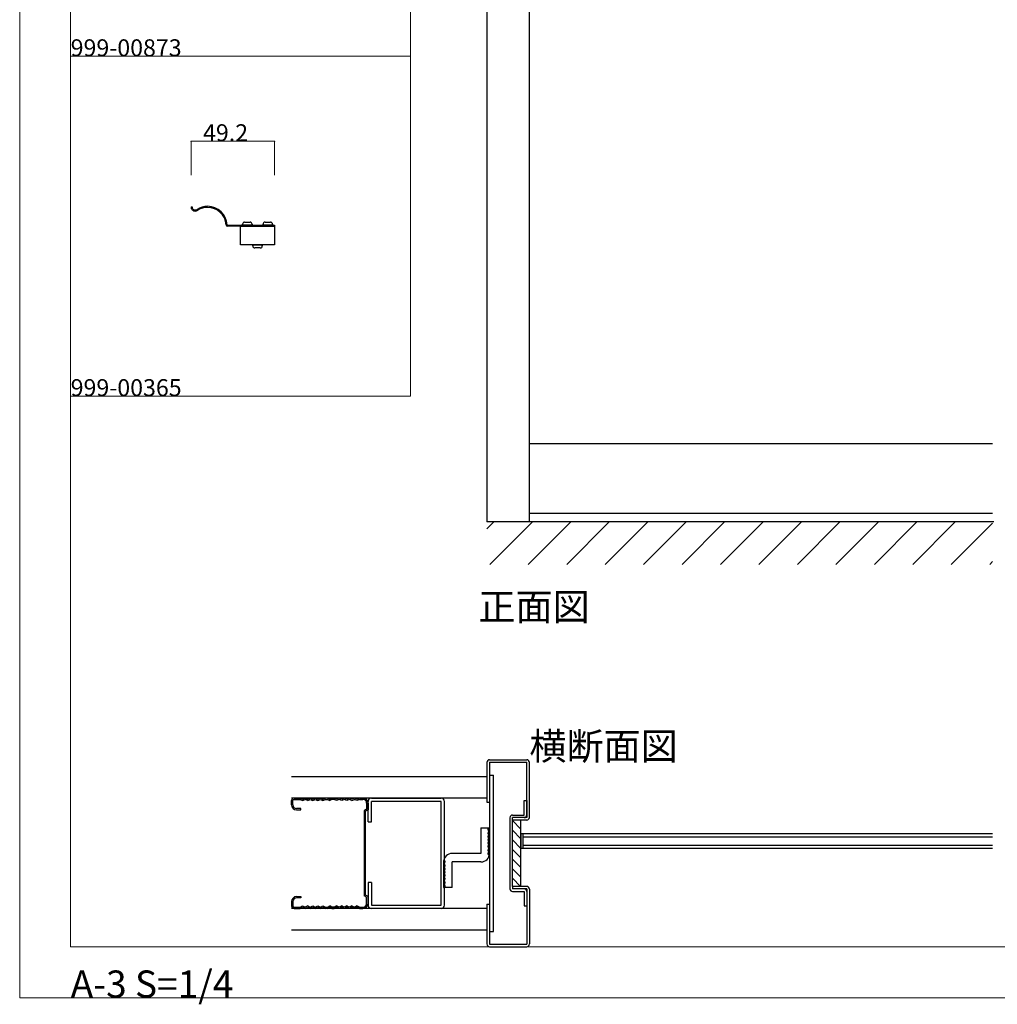
# Model space of a CAD drawing. Extents: x 0 to 1680, y -2 to 1186.
# Drawn here: x 0 to 575, y -2 to 578 of the extents above; entities that cross this region are included whole.
import ezdxf

# ---------------------------------------------------------------- set-up
doc = ezdxf.new("R2010")
doc.units = 0
doc.header["$LTSCALE"] = 4
doc.header["$MEASUREMENT"] = 0
for name, color, linetype, lineweight in [('_0-0_', 7, 'CONTINUOUS', 15), ('_0-1_', 7, 'CONTINUOUS', 30), ('_0-2_', 7, 'CONTINUOUS', 25), ('_0-3_', 7, 'CONTINUOUS', 30), ('_0-4_', 7, 'CONTINUOUS', 13)]:
    doc.layers.add(name, color=color, linetype=linetype, lineweight=lineweight)

msp = doc.modelspace()

# ---------------------------------------------------------------- linework, layer by layer
at = {"layer": '_0-0_', "color": 0, "linetype": 'Continuous'}
for p, q in [((0, 2), (0, 1186)), ((30, 32), (30, 1156)), ((230, 756), (230, 556)), ((30, 556), (230, 556)), ((30, 356), (30, 556)), ((30, 556), (230, 556)), ((30, 356), (30, 556)), ((230, 356), (230, 556)), ((30, 156), (30, 356)), ((30, 156), (30, 356)), ((30, 156), (30, 356)), ((30, 156), (30, 356)), ((30, 356), (230, 356)), ((30, 32), (1650, 32)), ((1680, 2), (0, 2))]:
    msp.add_line(p, q, dxfattribs=at)
at = {"layer": '_0-1_', "color": 0, "linetype": 'Continuous'}
for p, q in [((100.83, 467.45), (101.43, 467.45)), ((104.46, 465.93), (104.47, 465.93)), ((104.82, 465.44), (104.82, 465.45)), ((132.4, 458.4), (135.6, 458.4)), ((144.4, 458.4), (147.6, 458.4)), ((122.08, 456.85), (122.08, 456.85)), ((122.38, 456.6), (124.48, 456.6)), ((124.48, 456), (122.38, 456)), ((124.48, 456.6), (143.36, 456.6)), ((143.36, 456), (124.48, 456)), ((130, 456), (150, 456)), ((130, 445), (130, 456)), ((131.2, 456.6), (131.2, 457.2)), ((136.8, 456.6), (131.2, 456.6)), ((136.8, 457.2), (136.8, 456.6)), ((143.2, 456.6), (143.2, 457.2)), ((148.8, 456.6), (143.2, 456.6)), ((143.36, 456.6), (149.5, 456.6)), ((149.5, 456), (143.36, 456)), ((148.8, 457.2), (148.8, 456.6)), ((149.5, 456.6), (150, 456.6)), ((150, 456), (149.5, 456)), ((150, 456.6), (150, 456)), ((150, 456), (150, 445)), ((150, 445), (130, 445)), ((137.2, 444.4), (137.2, 445)), ((137.2, 445), (142.8, 445)), ((141.6, 443.2), (138.4, 443.2)), ((142.8, 445), (142.8, 444.4)), ((572.5, 328), (300, 328)), ((572.5, 287), (300, 287)), ((295, 98.51), (295, 89.71)), ((572.5, 98.51), (295, 98.51)), ((296.2, 98.51), (296.2, 89.71)), ((296.2, 96.61), (296.2, 91.61)), ((572.5, 89.71), (295, 89.71))]:
    msp.add_line(p, q, dxfattribs=at)
for centre, radius, start, end in [((103.33, 467.45), 2.5, 179.99996, 270.00004), ((103.33, 467.45), 1.9, 179.99996, 270.00004), ((103.33, 467.45), 1.9, 270.00004, 306.63684), ((103.33, 467.45), 2.5, 270, 306.57448), ((110.6, 456.2), 11.5, 89.99997, 122.24292), ((110.6, 456.2), 10.9, 90.00004, 122.01401), ((110.6, 456.2), 11.5, 3.23908, 90.00003), ((110.6, 456.2), 10.9, 3.41223, 89.99999), ((132.4, 457.2), 1.2, 89.99996, 180.00004), ((135.6, 457.2), 1.2, 359.99996, 90.00004), ((144.4, 457.2), 1.2, 89.99996, 180.00004), ((147.6, 457.2), 1.2, 359.99996, 90.00004), ((122.38, 456.9), 0.9, 183.18407, 270.00003), ((122.38, 456.9), 0.3, 189.59205, 270.00316), ((138.4, 444.4), 1.2, 179.99996, 270.00004), ((141.6, 444.4), 1.2, 269.99996, 0.00004)]:
    msp.add_arc(centre, radius, start, end, dxfattribs=at)
at = {"layer": '_0-2_', "color": 132, "linetype": 'Continuous'}
for p, q in [((296.2, 96.61), (572.5, 96.61)), ((572.5, 91.61), (296.2, 91.61))]:
    msp.add_line(p, q, dxfattribs=at)
at = {"layer": '_0-3_', "color": 54, "linetype": 'Continuous'}
for p, q in [((275, 596.5), (275, 282)), ((300, 282), (300, 596.5)), ((275, 277.9), (279.1, 282)), ((573.25, 282), (275, 282)), ((276.73, 257), (301.73, 282)), ((299.35, 257), (324.35, 282)), ((321.98, 257), (346.98, 282)), ((344.61, 257), (369.61, 282)), ((367.24, 257), (392.24, 282)), ((389.86, 257), (414.86, 282)), ((412.49, 257), (437.49, 282)), ((435.12, 257), (460.12, 282)), ((457.75, 257), (482.75, 282)), ((480.37, 257), (505.37, 282)), ((503, 257), (528, 282)), ((525.63, 257), (550.63, 282)), ((548.25, 257), (572.5, 281.25)), ((570.88, 257), (572.5, 258.62)), ((275, 140.4), (275, 117)), ((276.5, 140.5), (276.5, 117)), ((276.5, 140.5), (298.5, 140.5)), ((276.6, 142), (298.4, 142)), ((298.5, 109.6), (298.5, 140.5)), ((300, 108.1), (300, 140.4)), ((275, 132), (160, 132)), ((276.5, 133), (278.8, 133)), ((278.8, 41), (278.8, 133)), ((275, 119.5), (160, 119.5)), ((160, 115.5), (160, 118)), ((160.8, 115.5), (160.8, 118)), ((161.5, 119.5), (165, 119.5)), ((161.5, 118.7), (165, 118.7)), ((165, 119.5), (166.5, 118.8)), ((165, 118.7), (166.5, 118)), ((166.5, 118.8), (168, 119.5)), ((166.5, 118), (168, 118.7)), ((168, 119.5), (169.5, 118.8)), ((169.5, 118), (168, 118.7)), ((169.5, 118.8), (171, 119.5)), ((169.5, 118), (171, 118.7)), ((171, 119.5), (172.5, 118.8)), ((171, 118.7), (172.5, 118)), ((172.5, 118.8), (174, 119.5)), ((172.5, 118), (174, 118.7)), ((174, 119.5), (175.5, 118.8)), ((174, 118.7), (175.5, 118)), ((175.5, 118.8), (177, 119.5)), ((175.5, 118), (177, 118.7)), ((177, 119.5), (178.5, 118.8)), ((177, 118.7), (178.5, 118)), ((178.5, 118.8), (180, 119.5)), ((178.5, 118), (180, 118.7)), ((181.2, 119.5), (180, 119.5)), ((180, 118.7), (181.2, 118.7)), ((181.2, 119.5), (182.5, 118.8)), ((181.2, 118.7), (182.5, 118)), ((183.8, 119.5), (182.5, 118.8)), ((183.8, 118.7), (182.5, 118)), ((183.8, 119.5), (185, 119.5)), ((185, 118.7), (183.8, 118.7)), ((186.5, 118.8), (185, 119.5)), ((186.5, 118), (185, 118.7)), ((188, 119.5), (186.5, 118.8)), ((188, 118.7), (186.5, 118)), ((189.5, 118.8), (188, 119.5)), ((189.5, 118), (188, 118.7)), ((191, 119.5), (189.5, 118.8)), ((191, 118.7), (189.5, 118)), ((192.5, 118.8), (191, 119.5)), ((192.5, 118), (191, 118.7)), ((194, 119.5), (192.5, 118.8)), ((194, 118.7), (192.5, 118)), ((195.5, 118.8), (194, 119.5)), ((195.5, 118), (194, 118.7)), ((197, 119.5), (195.5, 118.8)), ((195.5, 118), (197, 118.7)), ((198.5, 118.8), (197, 119.5)), ((198.5, 118), (197, 118.7)), ((200, 119.5), (198.5, 118.8)), ((200, 118.7), (198.5, 118)), ((200, 119.5), (202, 119.5)), ((200, 118.7), (202, 118.7)), ((204.2, 116.5), (204.2, 112.91)), ((205, 105.56), (205, 117.5)), ((205, 116.5), (205, 112.53)), ((207, 119.5), (248, 119.5)), ((207, 105.56), (207, 117.5)), ((248, 117.5), (207, 117.5)), ((248, 56.5), (248, 117.5)), ((250, 56.5), (250, 117.5)), ((275, 117), (276.5, 117)), ((276.5, 117), (276.5, 57)), ((297, 109.5), (297, 118)), ((297, 118), (298.5, 118)), ((298.5, 118), (298.5, 108)), ((165.5, 113.3), (163, 113.3)), ((163, 112.5), (165.5, 112.5)), ((165.5, 112.5), (165.5, 113.3)), ((204.2, 112.91), (202.7, 112.04)), ((202.7, 112.04), (202.7, 61.96)), ((205, 112.53), (203.5, 111.66)), ((203.5, 62.34), (203.5, 111.66)), ((205, 105.56), (207, 105.56)), ((288.5, 107.9), (288.5, 66.1)), ((290, 106.5), (290, 108)), ((298.4, 106.5), (290, 106.5)), ((290, 67.5), (290, 106.5)), ((295, 101.17), (290, 106.17)), ((290.1, 109.5), (297, 109.5)), ((296.9, 108), (290.1, 108)), ((295, 67.5), (295, 106.5)), ((297, 108), (297, 108)), ((298.5, 108), (297, 108)), ((298.5, 109.5), (298.5, 109.5)), ((271.5, 101.87), (276.5, 101.87)), ((271.5, 101.87), (271.5, 86.87)), ((276.5, 86.87), (276.5, 101.87)), ((295, 95.51), (290, 100.51)), ((295, 89.85), (290, 94.85)), ((295, 84.2), (290, 89.2)), ((249.5, 81.87), (249.5, 66.87)), ((271.5, 86.87), (254.5, 86.87)), ((271.5, 81.87), (254.5, 81.87)), ((254.5, 66.87), (254.5, 81.87)), ((295, 78.54), (290, 83.54)), ((295, 72.88), (290, 77.88)), ((205, 69.78), (205, 56.5)), ((207, 69.78), (205, 69.78)), ((207, 69.78), (207, 56.5)), ((294.73, 67.5), (290, 72.23)), ((254.5, 66.87), (249.5, 66.87)), ((298.4, 67.5), (290, 67.5)), ((290, 67.5), (290, 66)), ((296.9, 66), (290.1, 66)), ((290.1, 64.5), (297, 64.5)), ((298.5, 66), (297, 66)), ((297, 66), (297, 66)), ((297, 64.5), (297, 56)), ((298.5, 66), (298.5, 33.5)), ((298.5, 64.5), (298.5, 64.5)), ((298.5, 64.4), (298.5, 56)), ((300, 65.9), (300, 33.6)), ((160, 58.5), (160, 56)), ((160.8, 58.5), (160.8, 56)), ((163, 61.5), (165.5, 61.5)), ((165.5, 60.7), (163, 60.7)), ((165.5, 61.5), (165.5, 60.7)), ((204.2, 61.09), (202.7, 61.96)), ((205, 61.47), (203.5, 62.34)), ((204.2, 57.5), (204.2, 61.09)), ((205, 57.5), (205, 61.47)), ((275, 54.5), (160, 54.5)), ((161.5, 55.3), (165, 55.3)), ((161.5, 54.5), (165, 54.5)), ((165, 55.3), (166.5, 56)), ((165, 54.5), (166.5, 55.2)), ((166.5, 56), (168, 55.3)), ((166.5, 55.2), (168, 54.5)), ((169.5, 56), (168, 55.3)), ((168, 54.5), (169.5, 55.2)), ((169.5, 56), (171, 55.3)), ((169.5, 55.2), (171, 54.5)), ((171, 55.3), (172.5, 56)), ((171, 54.5), (172.5, 55.2)), ((172.5, 56), (174, 55.3)), ((172.5, 55.2), (174, 54.5)), ((174, 55.3), (175.5, 56)), ((174, 54.5), (175.5, 55.2)), ((175.5, 56), (177, 55.3)), ((175.5, 55.2), (177, 54.5)), ((177, 55.3), (178.5, 56)), ((177, 54.5), (178.5, 55.2)), ((178.5, 56), (180, 55.3)), ((178.5, 55.2), (180, 54.5)), ((180, 55.3), (181.2, 55.3)), ((181.2, 54.5), (180, 54.5)), ((181.2, 55.3), (182.5, 56)), ((181.2, 54.5), (182.5, 55.2)), ((183.8, 55.3), (182.5, 56)), ((183.8, 54.5), (182.5, 55.2)), ((185, 55.3), (183.8, 55.3)), ((183.8, 54.5), (185, 54.5)), ((186.5, 56), (185, 55.3)), ((186.5, 55.2), (185, 54.5)), ((188, 55.3), (186.5, 56)), ((188, 54.5), (186.5, 55.2)), ((189.5, 56), (188, 55.3)), ((189.5, 55.2), (188, 54.5)), ((191, 55.3), (189.5, 56)), ((191, 54.5), (189.5, 55.2)), ((192.5, 56), (191, 55.3)), ((192.5, 55.2), (191, 54.5)), ((194, 55.3), (192.5, 56)), ((194, 54.5), (192.5, 55.2)), ((195.5, 56), (194, 55.3)), ((195.5, 55.2), (194, 54.5)), ((195.5, 56), (197, 55.3)), ((197, 54.5), (195.5, 55.2)), ((198.5, 56), (197, 55.3)), ((198.5, 55.2), (197, 54.5)), ((200, 55.3), (198.5, 56)), ((200, 54.5), (198.5, 55.2)), ((200, 55.3), (202, 55.3)), ((200, 54.5), (202, 54.5)), ((207, 56.5), (248, 56.5)), ((248, 54.5), (207, 54.5)), ((275, 57), (275, 33.6)), ((275, 57), (276.5, 57)), ((276.5, 57), (276.5, 33.5)), ((297, 56), (298.5, 56)), ((160, 42), (275, 42)), ((276.5, 41), (278.8, 41)), ((276.5, 33.5), (298.5, 33.5)), ((276.6, 32), (298.4, 32))]:
    msp.add_line(p, q, dxfattribs=at)
for centre, radius, start, end in [((276.6, 140.4), 1.6, 90, 180), ((298.4, 140.4), 1.6, 0, 90), ((161.5, 118), 1.5, 90, 180), ((161.5, 118), 0.7, 90, 180), ((202, 116.5), 3, 0, 90), ((202, 116.5), 2.2, 0, 90), ((207, 117.5), 2, 90, 180), ((248, 117.5), 2, 0, 90), ((163, 115.5), 3, 180, 270), ((163, 115.5), 2.2, 180, 270), ((290.1, 107.9), 1.6, 90, 180), ((290.1, 106.4), 1.6, 90, 93.58332), ((296.9, 109.6), 1.6, 270, 0), ((298.4, 108.1), 1.6, 270, 0), ((276.5, 100.87), 1, 90, 270), ((276.5, 98.87), 1, 90, 270), ((276.5, 96.87), 1, 90, 270), ((276.5, 94.87), 1, 90, 270), ((276.5, 92.87), 1, 90, 270), ((276.5, 90.87), 1, 90, 270), ((276.5, 88.87), 1, 90, 270), ((276.5, 86.87), 1, 90, 270), ((254.5, 81.87), 5, 90, 180), ((249.5, 81.87), 1, 270, 90), ((271.5, 86.87), 5, 270, 0), ((249.5, 79.87), 1, 270, 90), ((249.5, 77.87), 1, 270, 90), ((249.5, 75.87), 1, 270, 90), ((249.5, 73.87), 1, 270, 90), ((249.5, 71.87), 1, 270, 90), ((249.5, 69.87), 1, 270, 90), ((249.5, 67.87), 1, 270, 90), ((290.1, 66.1), 1.6, 180, 270), ((290.1, 67.6), 1.6, 266.41668, 270), ((296.9, 64.4), 1.6, 0, 90), ((298.4, 65.9), 1.6, 0, 90), ((163, 58.5), 3, 90, 180), ((163, 58.5), 2.2, 90, 180), ((161.5, 56), 1.5, 180, 270), ((161.5, 56), 0.7, 180, 270), ((202, 57.5), 3, 270, 0), ((202, 57.5), 2.2, 270, 0), ((207, 56.5), 2, 180, 270), ((248, 56.5), 2, 270, 0), ((276.6, 33.6), 1.6, 180, 270), ((298.4, 33.6), 1.6, 270, 0)]:
    msp.add_arc(centre, radius, start, end, dxfattribs=at)
at = {"layer": '_0-4_', "color": 0, "linetype": 'Continuous'}
for p, q in [((100.83, 506), (100.83, 486)), ((100.83, 506), (150, 506)), ((150, 506), (150, 486))]:
    msp.add_line(p, q, dxfattribs=at)
at = {"layer": '_0-4_', "color": 0}
for p in [(100.83, 506), (150, 506)]:
    msp.add_point(p, dxfattribs=at)

# ---------------------------------------------------------------- texts
at = {"layer": '_0-0_', "color": 0}
for s, height, p in [('999-00873', 10, (30, 556)), ('999-00365', 10, (30, 356)), ('正面図', 16, (270, 224)), ('横断面図', 16, (300, 142)), ('A-3 S=1/4', 16, (30, 2))]:
    msp.add_text(s, height=height, dxfattribs=at).set_placement(p)
at = {"layer": '_0-4_', "color": 0}
msp.add_text('49.2', height=10, dxfattribs=at).set_placement((107.92, 506))

doc.saveas('drawing.dxf')
